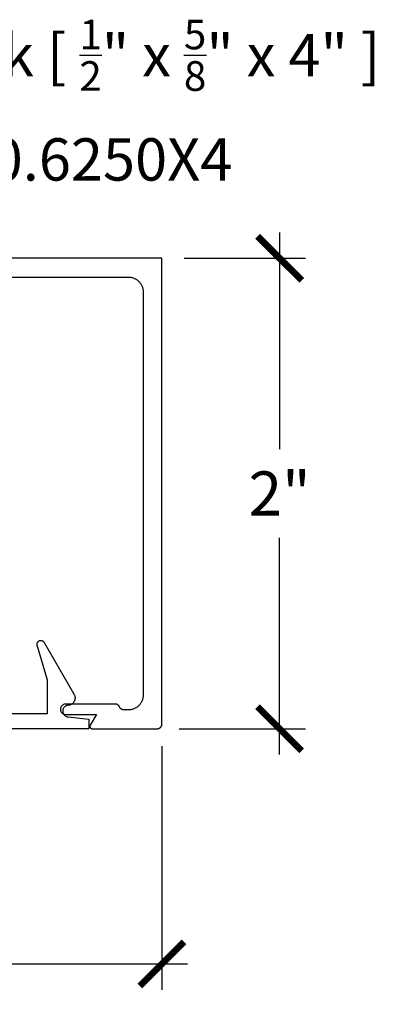
# Model space of a CAD drawing. Units: inches. Extents: x 0 to 108, y 0 to 43.
# Drawn here: x 19 to 20, y 28 to 32 of the extents above; entities that cross this region are included whole.
import ezdxf
from ezdxf import colors
from ezdxf.entities.mleader import LeaderData, LeaderLine
from ezdxf.math import Vec2, Vec3

# ---------------------------------------------------------------- set-up
doc = ezdxf.new("R2010")
doc.units = ezdxf.units.IN
doc.header["$LTSCALE"] = 0.5
doc.header["$MEASUREMENT"] = 0
for name, color, linetype in [('Arcadia-Dim', 4, 'Continuous'), ('Arcadia-Profile', 5, 'Continuous'), ('Arcadia-Text', 3, 'Continuous')]:
    doc.layers.add(name, color=color, linetype=linetype)
doc.styles.get("Standard").update_dxf_attribs({"font": 'ARIALN.TTF'})
doc.dimstyles.new('Arcadia-2', dxfattribs={"dimscale": 2, "dimtxt": 0.0938, "dimasz": 0.0938, "dimexe": 0.0546, "dimexo": 0.0469, "dimgap": 0.0469, "dimtad": 0, "dimtih": 1, "dimdec": 4, "dimrnd": 0.0625, "dimzin": 3, "dimdsep": 46, "dimlunit": 4, "dimtxsty": 'Standard', "dimblk": 'ARCHTICK', "dimcen": 0.0469, "dimdle": 0.0546, "dimclrd": 256, "dimclre": 256, "dimclrt": 256, "dimadec": 0, "dimazin": 0, "dimtfac": 0.75, "dimtix": 1, "dimtmove": 2, "dimatfit": 3, "dimfxl": 1, "dimtolj": 1, "dimtzin": 3, "dimlwd": -3, "dimlwe": -3, "dimarcsym": 0})

# ---------------------------------------------------------------- blocks, each defined once
blk = doc.blocks.new('_ArchTick')
at = {"color": 0, "linetype": 'ByBlock', "lineweight": -3, "const_width": 0.15}
blk.add_lwpolyline([(-0.5, -0.5), (0.5, 0.5)], dxfattribs=at)
blk = doc.blocks.new('*D23')
at = {"layer": 'Arcadia-Dim', "lineweight": -3, "transparency": 16777216}
for p, q in [((13.2158, 29.088), (13.2158, 28.0522)), ((19.1838, 29.088), (19.1838, 28.0522)), ((13.1066, 28.1614), (15.9358, 28.1614)), ((19.293, 28.1614), (16.4637, 28.1614))]:
    blk.add_line(p, q, dxfattribs=at)
at = {"layer": 'Defpoints', "color": 0, "lineweight": -3, "transparency": 16777216}
for p in [(13.2158, 29.1818), (19.1838, 29.1818), (19.1838, 28.1614)]:
    blk.add_point(p, dxfattribs=at)
at = {"layer": 'Arcadia-Dim', "lineweight": -3, "transparency": 16777216, "xscale": 0.1876, "yscale": 0.1876, "zscale": 0.1876, "rotation": 180}
blk.add_blockref('_ArchTick', (13.2158, 28.1614), dxfattribs=at)
at = {"layer": 'Arcadia-Dim', "lineweight": -3, "transparency": 16777216, "xscale": 0.1876, "yscale": 0.1876, "zscale": 0.1876}
blk.add_blockref('_ArchTick', (19.1838, 28.1614), dxfattribs=at)
at = {"layer": 'Arcadia-Dim', "lineweight": -3, "transparency": 16777216, "insert": (16.1998, 28.1614), "char_height": 0.1876, "attachment_point": 5}
blk.add_mtext('\\A1;5{\\H0.750000x;\\S15/16;}"', dxfattribs=at)
blk = doc.blocks.new('*D32')
at = {"layer": 'Arcadia-Dim', "lineweight": -3, "transparency": 16777216}
for p, q in [((19.6838, 31.271), (19.6838, 30.3498)), ((19.2776, 31.1618), (19.793, 31.1618)), ((19.6838, 29.0526), (19.6838, 29.9738)), ((19.2576, 29.1618), (19.793, 29.1618))]:
    blk.add_line(p, q, dxfattribs=at)
at = {"layer": 'Defpoints', "color": 0, "lineweight": -3, "transparency": 16777216}
for p in [(19.1838, 31.1618), (19.1638, 29.1618), (19.6838, 29.1618)]:
    blk.add_point(p, dxfattribs=at)
at = {"layer": 'Arcadia-Dim', "lineweight": -3, "transparency": 16777216, "xscale": 0.1876, "yscale": 0.1876, "zscale": 0.1876}
for p, rotation in [((19.6838, 31.1618), 90), ((19.6838, 29.1618), 270)]:
    blk.add_blockref('_ArchTick', p, dxfattribs=dict(at, rotation=rotation))
at = {"layer": 'Arcadia-Dim', "lineweight": -3, "transparency": 16777216, "insert": (19.6838, 30.1618), "char_height": 0.1876, "attachment_point": 5}
blk.add_mtext('\\A1;2"', dxfattribs=at)

msp = doc.modelspace()

# ---------------------------------------------------------------- linework, layer by layer
at = {"layer": 'Arcadia-Profile'}
for points in [[(18.48676, 31.08181), (19.04176, 31.08181), (19.045, 31.08172), (19.04824, 31.08147), (19.05145, 31.08104), (19.05465, 31.08045), (19.0578, 31.07969), (19.06091, 31.07877), (19.06397, 31.07769), (19.06697, 31.07645), (19.0699, 31.07505), (19.07276, 31.0735), (19.07552, 31.07181), (19.0782, 31.06997), (19.08077, 31.06799), (19.08324, 31.06588), (19.0856, 31.06365), (19.08783, 31.06129), (19.08994, 31.05883), (19.09191, 31.05625), (19.09375, 31.05358), (19.09545, 31.05081), (19.097, 31.04795), (19.0984, 31.04503), (19.09964, 31.04203), (19.10072, 31.03897), (19.10164, 31.03585), (19.1024, 31.0327), (19.10299, 31.02951), (19.10342, 31.02629), (19.10367, 31.02305), (19.10376, 31.01981), (19.10376, 29.30381), (19.10367, 29.30056), (19.10342, 29.29733), (19.10299, 29.29411), (19.1024, 29.29092), (19.10164, 29.28776), (19.10072, 29.28465), (19.09964, 29.28159), (19.0984, 29.27859), (19.097, 29.27566), (19.09545, 29.27281), (19.09375, 29.27004), (19.09191, 29.26736), (19.08994, 29.26479), (19.08783, 29.26232), (19.0856, 29.25997), (19.08324, 29.25773), (19.08077, 29.25562), (19.0782, 29.25365), (19.07552, 29.25181), (19.07276, 29.25011), (19.0699, 29.24856), (19.06697, 29.24717), (19.06397, 29.24593), (19.06091, 29.24484), (19.0578, 29.24392), (19.05465, 29.24316), (19.05145, 29.24257), (19.04824, 29.24215), (19.045, 29.24189), (19.04176, 29.24181), (19.02214, 29.24181), (19.02135, 29.24182), (19.02056, 29.24187), (19.01977, 29.24195), (19.01899, 29.24206), (19.01821, 29.2422), (19.01744, 29.24237), (19.01667, 29.24257), (19.01591, 29.2428), (19.01517, 29.24306), (19.01443, 29.24335), (19.01371, 29.24367), (19.013, 29.24402), (19.0123, 29.24439), (19.01162, 29.24479), (19.01096, 29.24522), (19.01031, 29.24568), (19.00968, 29.24616), (19.00907, 29.24666), (19.00848, 29.24719), (19.00792, 29.24774), (19.00737, 29.24832), (19.00685, 29.24891), (19.00635, 29.24953), (19.00588, 29.25016), (19.00543, 29.25081), (19.00501, 29.25148), (19.00461, 29.25217), (19.00425, 29.25287), (19.00391, 29.25358), (19.0036, 29.25431), (19.00328, 29.25503), (19.00295, 29.25575), (19.00258, 29.25645), (19.00218, 29.25713), (19.00176, 29.2578), (19.00131, 29.25846), (19.00084, 29.25909), (19.00034, 29.2597), (18.99982, 29.2603), (18.99928, 29.26087), (18.99871, 29.26142), (18.99812, 29.26195), (18.99751, 29.26246), (18.99688, 29.26294), (18.99624, 29.26339), (18.99557, 29.26382), (18.99489, 29.26422), (18.99419, 29.2646), (18.99348, 29.26494), (18.99276, 29.26526), (18.99202, 29.26555), (18.99128, 29.26581), (18.99052, 29.26605), (18.98976, 29.26625), (18.98898, 29.26642), (18.98821, 29.26656), (18.98742, 29.26667), (18.98664, 29.26674), (18.98585, 29.26679), (18.98506, 29.26681), (18.77526, 29.26681), (18.7729, 29.26668), (18.77058, 29.26632), (18.7683, 29.26571), (18.7661, 29.26486), (18.76401, 29.26379), (18.76203, 29.26251), (18.7602, 29.26103), (18.75853, 29.25936), (18.75705, 29.25753), (18.75577, 29.25556), (18.7547, 29.25346), (18.75386, 29.25126), (18.75325, 29.24899), (18.75288, 29.24666), (18.75276, 29.24431), (18.75288, 29.24196), (18.75325, 29.23963), (18.75386, 29.23735), (18.7547, 29.23516), (18.75577, 29.23306), (18.75705, 29.23108), (18.75853, 29.22925), (18.7602, 29.22759), (18.76203, 29.2261), (18.76401, 29.22482), (18.7661, 29.22375), (18.7683, 29.22291), (18.77058, 29.2223), (18.7729, 29.22193), (18.77526, 29.22181), (18.90508, 29.22181), (18.8791, 29.17681), (18.87877, 29.17619), (18.87848, 29.17555), (18.87824, 29.1749), (18.87805, 29.17423), (18.87791, 29.17354), (18.87781, 29.17285), (18.87776, 29.17216), (18.87776, 29.17146), (18.87781, 29.17076), (18.87791, 29.17007), (18.87805, 29.16939), (18.87824, 29.16872), (18.87848, 29.16806), (18.87877, 29.16742), (18.8791, 29.16681), (18.87947, 29.16622), (18.87988, 29.16565), (18.88032, 29.16512), (18.88081, 29.16461), (18.88133, 29.16415), (18.88188, 29.16372), (18.88246, 29.16333), (18.88306, 29.16298), (18.88369, 29.16267), (18.88434, 29.16241), (18.885, 29.16219), (18.88568, 29.16203), (18.88636, 29.1619), (18.88706, 29.16183), (18.88776, 29.16181), (19.16376, 29.16181), (19.1648, 29.16183), (19.16585, 29.16192), (19.16688, 29.16205), (19.16791, 29.16224), (19.16893, 29.16249), (19.16994, 29.16279), (19.17092, 29.16314), (19.17189, 29.16354), (19.17284, 29.16399), (19.17376, 29.16449), (19.17465, 29.16503), (19.17551, 29.16563), (19.17634, 29.16626), (19.17714, 29.16694), (19.1779, 29.16767), (19.17862, 29.16842), (19.1793, 29.16922), (19.17994, 29.17005), (19.18053, 29.17091), (19.18108, 29.17181), (19.18158, 29.17273), (19.18203, 29.17367), (19.18243, 29.17464), (19.18278, 29.17563), (19.18307, 29.17663), (19.18332, 29.17765), (19.18351, 29.17868), (19.18365, 29.17972), (19.18373, 29.18076), (19.18376, 29.18181), (19.18376, 31.16181), (16.56111, 31.16181)], [(16.75194, 29.22691), (18.69741, 29.22691), (18.69741, 29.36765), (18.65345, 29.51677), (18.65313, 29.51827), (18.65295, 29.51979), (18.65291, 29.52132), (18.65303, 29.52286), (18.65329, 29.52437), (18.65369, 29.52585), (18.65423, 29.52729), (18.65491, 29.52866), (18.65572, 29.52997), (18.65665, 29.53119), (18.65769, 29.53232), (18.65884, 29.53334), (18.66008, 29.53425), (18.66139, 29.53503), (18.66278, 29.53569), (18.66423, 29.53621), (18.66572, 29.53658), (18.66723, 29.53682), (18.66877, 29.53691), (18.6703, 29.53685), (18.67182, 29.53664), (18.67332, 29.53629), (18.67477, 29.53579), (18.67617, 29.53516), (18.6775, 29.5344), (18.67876, 29.53351), (18.67992, 29.53251), (18.68098, 29.5314), (18.68193, 29.5302), (18.68276, 29.52891), (18.81036, 29.30789), (18.81135, 29.30605), (18.81221, 29.30414), (18.81293, 29.30218), (18.81353, 29.30017), (18.81398, 29.29813), (18.8143, 29.29607), (18.81448, 29.29398), (18.81451, 29.29189), (18.81441, 29.2898), (18.81416, 29.28772), (18.81378, 29.28567), (18.81326, 29.28364), (18.8126, 29.28166), (18.81181, 29.27972), (18.81089, 29.27784), (18.80985, 29.27603), (18.80868, 29.27429), (18.80741, 29.27264), (18.80602, 29.27107), (18.80453, 29.2696), (18.80295, 29.26824), (18.80127, 29.26698), (18.79952, 29.26584), (18.79769, 29.26482), (18.7958, 29.26393), (18.79386, 29.26317), (18.79186, 29.26254), (18.78983, 29.26204), (18.78777, 29.26169), (18.78569, 29.26147), (18.78323, 29.26117), (18.78081, 29.26064), (18.77846, 29.25986), (18.7762, 29.25886), (18.77405, 29.25764), (18.77202, 29.25621), (18.77015, 29.25459), (18.76845, 29.25279), (18.76694, 29.25084), (18.76562, 29.24874), (18.76452, 29.24652), (18.76365, 29.2442), (18.763, 29.24181), (18.7626, 29.23937), (18.76244, 29.2369), (18.76253, 29.23443), (18.76286, 29.23197), (18.76343, 29.22956), (18.76424, 29.22722), (18.76527, 29.22497), (18.76652, 29.22284), (18.76798, 29.22084), (18.76963, 29.21899), (18.77145, 29.21731), (18.77343, 29.21583), (18.77554, 29.21454), (18.77778, 29.21347), (18.7801, 29.21263), (18.7825, 29.21202), (18.78495, 29.21165), (18.87244, 29.20191), (18.87244, 29.16191), (16.5613, 29.16191)]]:
    msp.add_lwpolyline(points, dxfattribs=at)

# ---------------------------------------------------------------- dimensions: what is measured, and where the dimension line sits
at = {"layer": 'Arcadia-Dim', "lineweight": -3}
dim = msp.add_linear_dim(base=(19.68376, 29.16181), p1=(19.18376, 31.16181), p2=(19.16376, 29.16181), angle=90, dimstyle='Arcadia-2', dxfattribs=at)
dim.commit()
dim.dimension.update_dxf_attribs({"geometry": '*D32', "text_midpoint": (19.68376, 30.16181), "dimtype": 160})
dim = msp.add_linear_dim(base=(19.18376, 28.16137), p1=(13.21576, 29.18181), p2=(19.18376, 29.18181), dimstyle='Arcadia-2', dxfattribs=at)
dim.commit()
dim.dimension.update_dxf_attribs({"geometry": '*D23', "text_midpoint": (16.19976, 28.16137)})

# ---------------------------------------------------------------- leaders
at = {"layer": 'Arcadia-Text', "lineweight": -3}
ml = msp.add_multileader_mtext('Standard', dxfattribs=at)
ml.set_content('\\A1;Setting Block [ {\\H0.7x;\\S1/2;}" x {\\H0.7x;\\S5/8;}" x 4" ]\\PSB_0.5000X0.6250X4', color=256)
ml.set_leader_properties()
ml.build(insert=Vec2(0, 0))
ml.multileader.update_dxf_attribs({"dogleg_length": 0.36, "arrow_head_size": 0.24})
ctx = ml.context
ctx.base_point, ctx.char_height, ctx.arrow_head_size, ctx.landing_gap_size, ctx.plane_origin = Vec3(16.94076, 32.07054), 0.18, 0.24, 0.18, Vec3(16.05257, 30.2106)
notes = []
notes.append((ctx, [(0, (1, 1, 0), (16.74962, 32.07054), (1, 0), 0.19114, [(0, [(16.21575, 30.78681)], 0, [])])]))
ctx.mtext.insert, ctx.mtext.flow_direction = Vec3(17.12076, 32.17626), 5
for ctx, leaders in notes:
    for number, flags, end, landing, length, lines in leaders:
        leader = LeaderData()
        leader.index, (leader.has_last_leader_line, leader.has_dogleg_vector, leader.attachment_direction) = number, flags
        leader.last_leader_point, leader.dogleg_vector, leader.dogleg_length = Vec3(end), Vec3(landing), length
        for number, points, colour, breaks in lines:
            line = LeaderLine()
            line.index, line.vertices, line.color, line.breaks = number, Vec3.list(points), colors.encode_raw_color(colour), breaks
            leader.lines.append(line)
        ctx.leaders.append(leader)

doc.saveas('drawing.dxf')
